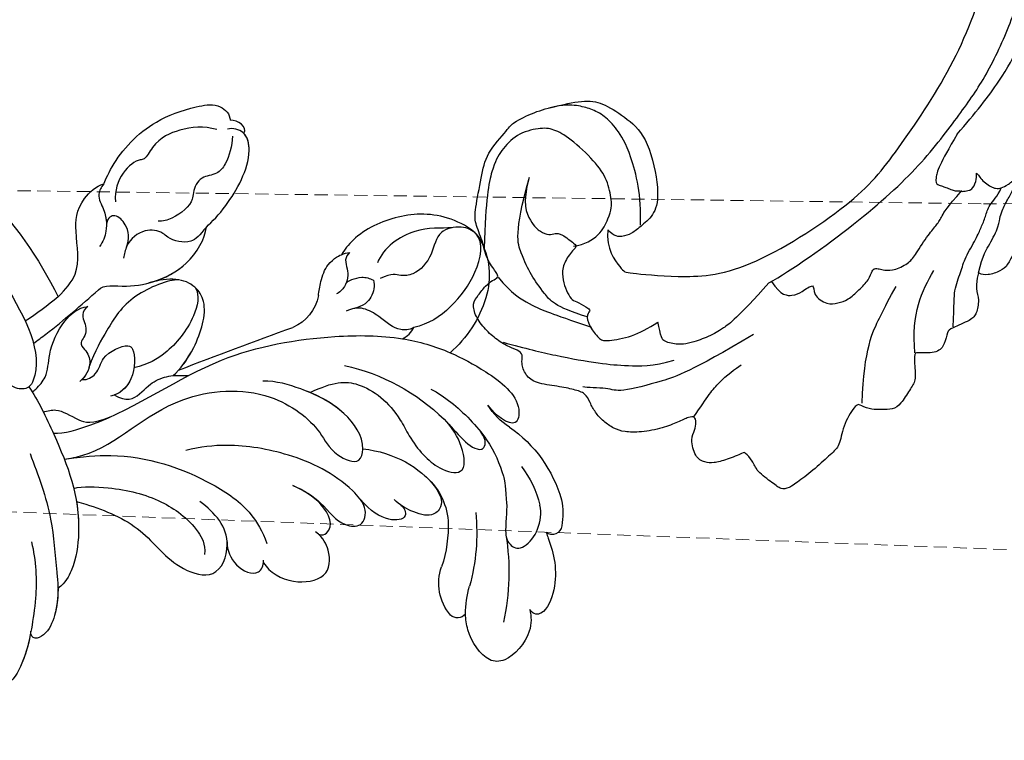
# Model space of a CAD drawing. Units: millimetres. Extents: x 5083 to 7603, y 1713 to 3495.
# Drawn here: x 6570 to 6665, y 3086 to 3156 of the extents above; entities that cross this region are included whole.
import ezdxf

# ---------------------------------------------------------------- set-up
doc = ezdxf.new("R2010")
doc.units = ezdxf.units.MM
doc.linetypes.add('HIDDEN', pattern=[9.525, 6.35, -3.175])
for name, color, linetype in [('H-06.木作(細線)', 8, 'Continuous'), ('H-08.木作(細線)', 8, 'Continuous'), ('IE-DIM', 3, 'Continuous'), ('文字', 2, 'Continuous')]:
    doc.layers.add(name, color=color, linetype=linetype)
doc.styles.add('CHINA', font='SIMPLEX.shx')
doc.styles.add('新細明體', font='txt')
doc.dimstyles.new('6', dxfattribs={"dimtxt": 15, "dimasz": 4.5, "dimexe": 3, "dimexo": 3, "dimgap": 0.3, "dimtad": 2, "dimdec": 0, "dimtxsty": '新細明體', "dimblk": 'ARCHTICK', "dimcen": 5, "dimclrd": 8, "dimclre": 8, "dimclrt": 4, "dimadec": 0, "dimazin": 0, "dimtfac": 1, "dimtdec": 0, "dimtix": 1, "dimtmove": 2, "dimatfit": 3, "dimldrblk": 'OPEN90', "dimfxl": 1.25, "dimlwd": 9, "dimlwe": 9, "dimarcsym": 0})
doc.dimstyles.new('DN-1', dxfattribs={"dimtxt": 2.6, "dimasz": 1, "dimexe": 1, "dimexo": 2, "dimgap": 0.5, "dimtad": 1, "dimdec": 0, "dimzin": 9, "dimdsep": 46, "dimtxsty": 'CHINA', "dimblk": 'ARCHTICK', "dimcen": 2, "dimdle": 1, "dimclrd": 5, "dimclre": 8, "dimclrt": 4, "dimadec": 1, "dimazin": 2, "dimtfac": 0.416667, "dimtdec": 0, "dimtix": 1, "dimtmove": 2, "dimatfit": 0, "dimldrblk": 'CCC', "dimfxl": 4, "dimfxlon": 1, "dimtzin": 0, "dimlwd": 25, "dimlwe": 25, "dimarcsym": 0})

# ---------------------------------------------------------------- blocks, each defined once
blk = doc.blocks.new('SE-21118L-d')
at = {"layer": 'H-08.木作(細線)'}
for centre, radius, start, end in [((26.654, 48.59), 0.94, 67.10401, 187.71266), ((25.149, 43.7), 6.052, 48.06986, 72.0041), ((9.911, 27.989), 22.009, 51.45723, 73.38833), ((20.276, 39.252), 12.635, 5.29345, 45.10526), ((21.282, 39.601), 9.562, 22.64853, 47.44659), ((15.245, 44.562), 0.968, 99.19058, 194.96194), ((19.817, 54.106), 9.804, 241.17794, 257.06451), ((12.981, 25.704), 19.411, 55.03409, 76.1678), ((18.739, 45.953), 4.723, 200.33446, 260.28968), ((15.72, 29.426), 12.078, 58.02835, 79.39816), ((39.236, 40.734), 6.387, 182.83531, 209.48703), ((18.615, 34.441), 6.295, 9.76609, 56.2088), ((11.13, 29.445), 19.985, 343.24147, 14.91123), ((40.194, 21.041), 11.584, 78.03703, 109.594), ((41.08, 25.286), 7.247, 31.70482, 77.92796), ((17.154, 33.918), 19.257, 339.90875, 354.14592), ((41.908, 23.037), 6.985, 104.27855, 137.84143), ((45.206, 27.853), 2.388, 14.99353, 31.33), ((33.572, 14.298), 4.132, 71.22178, 127.63347), ((37.114, 21.12), 3.706, 308.57961, 320.99117), ((-254.465, 346.008), 435.189, 309.45389, 311.00081), ((30.889, -26.896), 24.749, 109.62113, 118.74081), ((-8.63, -25.216), 37.972, 15.84207, 34.72776)]:
    blk.add_arc(centre, radius, start, end, dxfattribs=at)
for points, knots in [([(25.723, 48.464), (25.605, 48.611), (24.477, 49.972), (22.466, 51.795), (18.851, 52.263), (18.225, 51.312), (18.498, 50.697)], [4.570527, 4.570527, 4.570527, 4.570527, 5.12122, 9.715731, 11.983795, 13.092643, 13.092643, 13.092643, 13.092643]), ([(18.498, 50.697), (18.017, 51.163), (16.329, 52.14), (13.124, 51.4), (11.984, 49.425), (13.297, 46.816), (14.672, 45.774), (15.094, 45.523)], [0, 0, 0, 0, 1.921727, 5.182216, 6.931578, 10.173013, 11.531247, 11.531247, 11.531247, 11.531247]), ([(26.651, 43.541), (25.968, 44.077), (24.66, 44.516), (23.127, 45.508), (22.806, 46.688), (24.275, 47.948), (26.562, 47.686), (27.748, 46.646)], [12.20954, 12.20954, 12.20954, 12.20954, 15.577531, 16.51129, 17.746455, 18.495138, 22.160438, 22.160438, 22.160438, 22.160438]), ([(32.361, 32.053), (32.381, 33.53), (32.002, 35.876), (30.604, 39.682), (29.063, 41.679), (27.941, 42.704), (26.651, 43.541)], [0, 0, 0, 0, 4.643133, 6.859275, 10.505181, 11.580294, 11.580294, 11.580294, 11.580294]), ([(36.31, 31.954), (36.435, 33.157), (36.492, 36.009), (35.905, 40.124), (33.553, 40.992), (32.839, 39.475), (33.676, 37.59), (33.676, 37.59)], [40.382193, 40.382193, 40.382193, 40.382193, 43.79339, 47.942387, 49.41823, 50.068195, 53.475074, 53.475074, 53.475074, 53.475074]), ([(30.442, 34.588), (29.981, 36.143), (28.971, 38.43), (29.871, 39.312), (30.681, 39.221), (31.106, 38.256)], [0, 0, 0, 0, 6.065211, 6.445129, 7.490828, 7.490828, 7.490828, 7.490828]), ([(30.442, 34.588), (29.981, 36.143), (28.971, 38.43), (29.871, 39.312), (30.681, 39.221), (31.106, 38.256)], [0, 0, 0, 0, 6.065211, 6.445129, 7.490828, 7.490828, 7.490828, 7.490828]), ([(24.136, 29.132), (25.367, 32.016), (25.183, 36.039), (23.312, 38.692), (21.553, 38.126), (21.14, 36.276), (21.168, 34.86), (21.347, 34.157)], [0, 0, 0, 0, 6.791743, 9.554754, 11.093057, 13.191412, 14.849469, 14.849469, 14.849469, 14.849469]), ([(26.382, 22.069), (28.406, 23.487), (29.844, 25.718), (29.236, 29.656), (26.825, 33.238), (25.817, 36.115), (26.711, 39.158), (29.041, 37.55), (30.169, 35.63), (30.442, 34.588)], [0, 0, 0, 0, 3.969008, 8.80292, 10.141605, 13.723883, 16.073243, 19.102765, 21.930286, 21.930286, 21.930286, 21.930286]), ([(21.204, 34.979), (21.128, 35.419), (20.384, 36.307), (19.139, 34.6), (19.274, 32.75), (19.779, 31.323)], [0, 0, 0, 0, 1.20152, 2.953415, 5.138051, 5.138051, 5.138051, 5.138051]), ([(21.204, 34.979), (21.128, 35.419), (20.384, 36.307), (19.139, 34.6), (19.274, 32.75), (19.779, 31.323)], [0, 0, 0, 0, 1.20152, 2.953415, 5.138051, 5.138051, 5.138051, 5.138051]), ([(21.204, 34.979), (21.128, 35.419), (20.384, 36.307), (19.139, 34.6), (19.274, 32.75), (19.779, 31.323)], [0, 0, 0, 0, 1.20152, 2.953415, 5.138051, 5.138051, 5.138051, 5.138051]), ([(17.762, 25.005), (17.931, 26.183), (17.726, 28.538), (16.55, 30.631), (17.563, 32.927), (19.499, 32.294), (20.81, 28.452), (20.469, 23.457), (18.562, 18.055), (16.687, 15.441), (15.683, 14.351)], [0, 0, 0, 0, 2.769228, 6.179548, 7.786463, 9.721672, 11.589994, 18.560099, 24.571693, 28.411415, 28.411415, 28.411415, 28.411415]), ([(17.762, 25.005), (17.931, 26.183), (17.726, 28.538), (16.55, 30.631), (17.563, 32.927), (19.136, 32.413), (19.651, 31.597), (19.779, 31.323)], [0, 0, 0, 0, 2.769228, 6.179548, 7.786463, 9.721672, 10.574895, 10.574895, 10.574895, 10.574895]), ([(9.894, 26.168), (9.406, 27.118), (9.272, 29.49), (11.701, 32.476), (13.906, 31.355), (14.799, 30.054), (14.956, 29.086)], [0, 0, 0, 0, 3.142998, 5.884648, 8.767244, 10.642836, 10.642836, 10.642836, 10.642836]), ([(9.894, 26.168), (9.406, 27.118), (9.272, 29.49), (11.701, 32.476), (13.906, 31.355), (14.799, 30.054), (14.956, 29.086)], [0, 0, 0, 0, 3.142998, 5.884648, 8.767244, 10.642836, 10.642836, 10.642836, 10.642836]), ([(9.894, 26.168), (9.406, 27.118), (9.272, 29.49), (11.701, 32.476), (13.906, 31.355), (14.799, 30.054), (14.956, 29.086)], [0, 0, 0, 0, 3.142998, 5.884648, 8.767244, 10.642836, 10.642836, 10.642836, 10.642836]), ([(14.885, 29.433), (14.943, 29.834), (16.166, 30.608), (17.785, 28.554), (17.876, 26.106), (17.762, 25.005)], [0, 0, 0, 0, 0.683058, 3.92192, 6.705268, 6.705268, 6.705268, 6.705268]), ([(40.185, 29.806), (41.496, 30.217), (44.496, 30.563), (47.721, 29.404), (47.574, 26.902), (45.921, 25.056), (43.697, 25.977), (41.304, 25.508), (40.316, 24.092), (40.317, 23.323), (39.234, 22.594)], [5.070447, 5.070447, 5.070447, 5.070447, 8.69726, 12.809494, 14.559459, 16.526421, 18.881494, 21.397183, 22.742484, 24.37353, 24.37353, 24.37353, 24.37353]), ([(9.242, 4.573), (9.614, 5.069), (12.392, 8.318), (19.189, 9.546), (24.91, 18.048), (24.041, 24.364), (22.271, 26.596), (22.513, 29.671), (25.092, 28.969), (26.692, 25.424), (26.414, 21.44), (25.769, 18.694), (25.114, 17.558)], [15.109811, 15.109811, 15.109811, 15.109811, 17.05774, 28.853207, 36.715169, 42.491103, 45.494655, 47.526956, 48.611763, 52.106461, 56.663463, 60.267605, 60.267605, 60.267605, 60.267605]), ([(9.242, 4.573), (9.614, 5.069), (12.392, 8.318), (19.189, 9.546), (24.91, 18.048), (24.041, 24.364), (22.271, 26.596), (22.513, 29.671), (25.092, 28.969), (26.595, 25.64), (26.519, 23.054), (26.335, 21.694)], [15.109811, 15.109811, 15.109811, 15.109811, 17.05774, 28.853207, 36.715169, 42.491103, 45.494655, 47.526956, 48.611763, 52.106461, 56.106904, 56.106904, 56.106904, 56.106904]), ([(47.512, 28.471), (47.735, 27.697), (47.646, 24.582), (45.448, 20.915), (42.168, 18.603), (39.957, 18.222), (39.425, 18.222)], [0, 0, 0, 0, 2.225705, 6.809518, 11.59284, 13.523607, 13.523607, 13.523607, 13.523607]), ([(36.73, 27.725), (36.251, 27.425), (35.585, 26.302), (35.986, 24.856), (36.116, 22.506), (35.408, 21.603), (34.911, 21.288)], [0, 0, 0, 0, 1.262329, 4.034049, 5.499516, 7.04958, 7.04958, 7.04958, 7.04958]), ([(10.895, 2.439), (11.348, 3.343), (15.94, 7.844), (24.84, 11.78), (31.699, 20.217), (34.498, 25.268), (35.238, 27.303)], [0.259544, 0.259544, 0.259544, 0.259544, 4.035408, 17.759692, 28.918464, 35.611576, 35.611576, 35.611576, 35.611576]), ([(9.966, 22.124), (9.233, 22.5), (8.187, 23.859), (8.323, 26.278), (9.65, 26.351), (10.13, 26.04)], [0, 0, 0, 0, 2.058151, 4.119186, 5.132326, 5.132326, 5.132326, 5.132326]), ([(9.966, 22.124), (9.233, 22.5), (8.187, 23.859), (8.323, 26.278), (9.65, 26.351), (10.13, 26.04)], [0, 0, 0, 0, 2.058151, 4.119186, 5.132326, 5.132326, 5.132326, 5.132326]), ([(9.966, 22.124), (9.233, 22.5), (8.187, 23.859), (8.323, 26.278), (9.65, 26.351), (10.13, 26.04)], [0, 0, 0, 0, 2.058151, 4.119186, 5.132326, 5.132326, 5.132326, 5.132326]), ([(46.887, 26.234), (46.294, 25.361), (45.303, 22.992), (41.987, 21.407), (40.421, 21.631)], [0, 0, 0, 0, 3.780051, 7.924405, 7.924405, 7.924405, 7.924405]), ([(9.242, 4.573), (10.307, 5.996), (13.133, 10.004), (14.379, 16.571), (13.862, 22.338), (12.501, 24.581), (11.698, 25.545)], [0, 0, 0, 0, 3.839205, 13.763309, 18.59329, 21.527208, 21.527208, 21.527208, 21.527208]), ([(9.242, 4.573), (10.307, 5.996), (13.133, 10.004), (14.379, 16.571), (13.862, 22.338), (12.501, 24.581), (11.698, 25.545)], [0, 0, 0, 0, 3.839205, 13.763309, 18.59329, 21.527208, 21.527208, 21.527208, 21.527208]), ([(6.257, 7.583), (6.334, 7.888), (6.845, 10.07), (7.35, 14.473), (5.196, 18.496), (6.209, 23.153), (10.851, 22.523), (11.836, 19.745), (12.068, 17.924)], [50.077701, 50.077701, 50.077701, 50.077701, 51.003323, 56.62207, 62.09932, 64.850381, 67.950644, 72.866107, 72.866107, 72.866107, 72.866107]), ([(6.257, 7.583), (6.334, 7.888), (6.845, 10.07), (7.35, 14.473), (5.196, 18.496), (6.209, 23.153), (8.859, 22.793), (9.88, 22.18), (9.966, 22.124)], [50.077701, 50.077701, 50.077701, 50.077701, 51.003323, 56.62207, 62.09932, 64.850381, 67.950644, 68.246074, 68.246074, 68.246074, 68.246074]), ([(6.257, 7.583), (6.334, 7.888), (6.845, 10.07), (7.35, 14.473), (5.196, 18.496), (6.209, 23.153), (8.859, 22.793), (9.88, 22.18), (9.966, 22.124)], [50.077701, 50.077701, 50.077701, 50.077701, 51.003323, 56.62207, 62.09932, 64.850381, 67.950644, 68.246074, 68.246074, 68.246074, 68.246074]), ([(38.791, 22.102), (38.403, 22.518), (37.376, 22.83), (36.185, 22.56), (35.399, 21.69)], [0, 0, 0, 0, 1.570728, 2.902815, 2.902815, 2.902815, 2.902815]), ([(38.791, 22.102), (38.403, 22.518), (37.376, 22.83), (36.185, 22.56), (35.399, 21.69)], [0, 0, 0, 0, 1.570728, 2.902815, 2.902815, 2.902815, 2.902815]), ([(37.212, 19.963), (37.502, 19.914), (38.619, 20.867), (38.763, 21.686), (38.791, 22.102)], [0, 0, 0, 0, 1.657692, 2.824288, 2.824288, 2.824288, 2.824288]), ([(37.212, 19.963), (37.502, 19.914), (38.619, 20.867), (38.763, 21.686), (38.791, 22.102)], [0, 0, 0, 0, 1.657692, 2.824288, 2.824288, 2.824288, 2.824288]), ([(7.231, 6.739), (7.865, 7.369), (9.382, 10.448), (10.471, 14.183), (10.075, 18.283), (8.782, 20.402), (7.843, 20.82)], [0, 0, 0, 0, 3.31406, 8.842389, 13.179288, 14.836355, 14.836355, 14.836355, 14.836355]), ([(7.231, 6.739), (7.865, 7.369), (9.382, 10.448), (10.471, 14.183), (10.075, 18.283), (8.782, 20.402), (7.843, 20.82)], [0, 0, 0, 0, 3.31406, 8.842389, 13.179288, 14.836355, 14.836355, 14.836355, 14.836355]), ([(39.994, 18.787), (39.732, 18.709), (39.092, 18.726), (38.353, 19.642), (37.171, 20.149), (36.141, 19.831), (35.892, 19.645)], [0, 0, 0, 0, 0.774614, 1.622895, 3.328151, 4.349043, 4.349043, 4.349043, 4.349043]), ([(34.902, 18.211), (35.301, 18.057), (36.178, 17.722), (38.247, 17.334), (39.426, 18.2), (39.425, 18.222)], [10.281454, 10.281454, 10.281454, 10.281454, 11.895753, 13.668582, 16.070957, 16.070957, 16.070957, 16.070957]), ([(0.749, 5.715), (-0.543, 6.935), (-3.36, 8.654), (-6.544, 9.789), (-9.209, 10.693), (-12.773, 10.727), (-13.125, 9.224), (-12.186, 9.028)], [0, 0, 0, 0, 5.227947, 8.552442, 12.043426, 14.455856, 16.416515, 16.416515, 16.416515, 16.416515]), ([(-6.758, 9.855), (-7.657, 10.165), (-9.327, 10.694), (-12.773, 10.727), (-13.125, 9.224), (-12.186, 9.028)], [8.814276, 8.814276, 8.814276, 8.814276, 12.043426, 14.455856, 16.416515, 16.416515, 16.416515, 16.416515]), ([(-6.758, 9.855), (-7.657, 10.165), (-9.327, 10.694), (-12.773, 10.727), (-13.125, 9.224), (-12.186, 9.028)], [8.814276, 8.814276, 8.814276, 8.814276, 12.043426, 14.455856, 16.416515, 16.416515, 16.416515, 16.416515]), ([(8.097, 1.444), (6.663, 3.14), (4.124, 6.143), (0.43, 8.511), (-2.067, 10.3), (-4.028, 11.16), (-6.126, 11.381), (-7.337, 10.587), (-7.157, 9.99), (-6.746, 9.851)], [0, 0, 0, 0, 6.569477, 11.639406, 12.957567, 15.741129, 17.794567, 18.701601, 19.609497, 19.609497, 19.609497, 19.609497]), ([(-1.907, 10.122), (-2.648, 10.553), (-4.12, 11.17), (-6.126, 11.381), (-7.337, 10.587), (-7.157, 9.99), (-6.746, 9.851)], [13.210145, 13.210145, 13.210145, 13.210145, 15.741129, 17.794567, 18.701601, 19.609497, 19.609497, 19.609497, 19.609497]), ([(-1.907, 10.122), (-2.648, 10.553), (-4.12, 11.17), (-6.126, 11.381), (-7.337, 10.587), (-7.157, 9.99), (-6.746, 9.851)], [13.210145, 13.210145, 13.210145, 13.210145, 15.741129, 17.794567, 18.701601, 19.609497, 19.609497, 19.609497, 19.609497]), ([(13.655, -1.794), (12.981, -0.414), (9.926, 3.84), (6.316, 8.332), (1.016, 10.44), (-1.026, 10.489), (-1.907, 10.122)], [0, 0, 0, 0, 5.555398, 15.730868, 18.985719, 20.430799, 20.430799, 20.430799, 20.430799]), ([(13.655, -1.794), (12.981, -0.414), (9.926, 3.84), (6.316, 8.332), (1.016, 10.44), (-1.026, 10.489), (-1.907, 10.122)], [0, 0, 0, 0, 5.555398, 15.730868, 18.985719, 20.430799, 20.430799, 20.430799, 20.430799]), ([(6.257, 7.583), (5.499, 8.189), (3.756, 9.35), (1.016, 10.44), (-1.026, 10.489), (-1.907, 10.122)], [12.739534, 12.739534, 12.739534, 12.739534, 15.730868, 18.985719, 20.430799, 20.430799, 20.430799, 20.430799]), ([(16.992, 5.736), (16.959, 6.423), (17.373, 7.768), (19.288, 7.993), (20.887, 9.04), (21.532, 9.972), (21.963, 10.805), (22.009, 10.894), (22.056, 10.987), (22.105, 11.083)], [0, 0, 0, 0, 1.158883, 3.457779, 5.240438, 6.939379, 6.939379, 6.939379, 7.119935, 7.119935, 7.119935, 7.119935]), ([(16.992, 5.736), (16.959, 6.423), (17.373, 7.768), (19.288, 7.993), (20.887, 9.04), (21.532, 9.972), (21.963, 10.805), (22.009, 10.894), (22.056, 10.987), (22.105, 11.083)], [0, 0, 0, 0, 1.158883, 3.457779, 5.240438, 6.939379, 6.939379, 6.939379, 7.119935, 7.119935, 7.119935, 7.119935]), ([(21.362, 9.776), (22.258, 10.098), (24.846, 10.417), (28.827, 9.58), (30.327, 6.776), (29.479, 4.814), (28.004, 3.395)], [0, 0, 0, 0, 3.703745, 8.284683, 10.289943, 15.17638, 15.17638, 15.17638, 15.17638]), ([(22.854, 10.118), (23.423, 10.19), (25.549, 10.269), (28.827, 9.58), (30.327, 6.776), (29.479, 4.814), (28.004, 3.395)], [1.817594, 1.817594, 1.817594, 1.817594, 3.703745, 8.284683, 10.289943, 15.17638, 15.17638, 15.17638, 15.17638]), ([(29.802, 7.496), (29.345, 8.277), (26.769, 9.035), (23.101, 8.352), (21.203, 7.199), (20.174, 6.127)], [0, 0, 0, 0, 2.627874, 6.773511, 9.6522, 9.6522, 9.6522, 9.6522]), ([(12.213, 0.609), (12.526, 0.894), (13.292, 1.721), (13.087, 3.489), (13.409, 5.221), (15.019, 6.489)], [52.743345, 52.743345, 52.743345, 52.743345, 53.996837, 56.168776, 57.54944, 57.54944, 57.54944, 57.54944]), ([(12.213, 0.609), (12.526, 0.894), (13.292, 1.721), (13.087, 3.489), (13.409, 5.221), (15.019, 6.489)], [52.743345, 52.743345, 52.743345, 52.743345, 53.996837, 56.168776, 57.54944, 57.54944, 57.54944, 57.54944]), ([(16.773, 2.326), (16.959, 2.808), (18.135, 3.464), (19.717, 2.713), (21.92, 4.391), (21.717, 5.397), (19.308, 6.799), (17.311, 6.211), (16.712, 5.495)], [0, 0, 0, 0, 1.190614, 2.930892, 5.596457, 6.683061, 9.590848, 12.001035, 12.001035, 12.001035, 12.001035]), ([(16.773, 2.326), (16.959, 2.808), (18.135, 3.464), (19.717, 2.713), (21.92, 4.391), (21.717, 5.397), (19.439, 6.723), (17.573, 6.281), (16.99, 5.778)], [0, 0, 0, 0, 1.190614, 2.930892, 5.596457, 6.683061, 9.590848, 11.652522, 11.652522, 11.652522, 11.652522]), ([(29.672, 5.768), (29.233, 4.873), (25.841, 2.17), (22.451, 2.128), (19.812, 2.034), (18.104, 2.333)], [0, 0, 0, 0, 3.814628, 8.175852, 11.537169, 11.537169, 11.537169, 11.537169]), ([(25.045, -0.522), (25.766, -0.368), (26.769, 2.595), (30.735, 6.082), (34.36, 6.018), (35.399, 5.586)], [0, 0, 0, 0, 3.017585, 8.485349, 12.503968, 12.503968, 12.503968, 12.503968]), ([(25.045, -0.522), (25.766, -0.368), (26.769, 2.595), (30.735, 6.082), (34.36, 6.018), (35.399, 5.586)], [0, 0, 0, 0, 3.017585, 8.485349, 12.503968, 12.503968, 12.503968, 12.503968]), ([(28.282, 3.673), (29.182, 4.535), (31.591, 6.067), (34.36, 6.018), (35.399, 5.586)], [5.257869, 5.257869, 5.257869, 5.257869, 8.485349, 12.503968, 12.503968, 12.503968, 12.503968]), ([(35.399, 5.586), (36.134, 5.837), (38.391, 6.425), (43.066, 6.443), (45.303, 4.481), (44.997, 3.168), (44.607, 2.761)], [0, 0, 0, 0, 3.339583, 8.592552, 10.515045, 12.026655, 12.026655, 12.026655, 12.026655]), ([(35.399, 5.586), (36.134, 5.837), (38.391, 6.425), (43.001, 6.442), (44.838, 4.888), (45.002, 4.354)], [0, 0, 0, 0, 3.339583, 8.592552, 10.368976, 10.368976, 10.368976, 10.368976]), ([(35.399, 5.586), (36.134, 5.837), (38.391, 6.425), (43.001, 6.442), (44.838, 4.888), (45.002, 4.354)], [0, 0, 0, 0, 3.339583, 8.592552, 10.368976, 10.368976, 10.368976, 10.368976]), ([(35.399, 5.586), (34.38, 5.419), (33.179, 5.166), (32.589, 3.229), (32.95, 1.902), (32.305, 0.313), (30.417, -0.411), (29.272, -0.028), (28.89, 0.1)], [0, 0, 0, 0, 1.633781, 3.772449, 4.429227, 6.247489, 8.614317, 9.79773, 9.79773, 9.79773, 9.79773]), ([(35.399, 5.586), (34.38, 5.419), (33.179, 5.166), (32.589, 3.229), (32.95, 1.902), (32.305, 0.313), (30.798, -0.265), (29.98, -0.181), (29.947, -0.177)], [0, 0, 0, 0, 1.633781, 3.772449, 4.429227, 6.247489, 8.614317, 8.714435, 8.714435, 8.714435, 8.714435]), ([(44.244, 3.526), (43.402, 3.925), (42.014, 4.331), (40.258, 4.063), (39.342, 2.57), (37.835, 2.771), (36.712, 3.338), (34.863, 2.717), (33.816, 1.658), (33.627, 1.275)], [0, 0, 0, 0, 2.593774, 3.851768, 5.253573, 6.990975, 7.828197, 10.428482, 11.643039, 11.643039, 11.643039, 11.643039]), ([(23.151, -0.624), (22.86, -0.78), (22.114, -0.78), (21.523, 0.099), (20.796, 0.591), (19.653, 0.383), (19.345, 1.386), (18.665, 2.396), (17.152, 2.517), (16.5, 2.227)], [0, 0, 0, 0, 0.752222, 1.523654, 3.097523, 3.676286, 4.530761, 6.124396, 8.005119, 8.005119, 8.005119, 8.005119]), ([(23.151, -0.624), (22.86, -0.78), (22.114, -0.78), (21.523, 0.099), (20.796, 0.591), (19.653, 0.383), (19.345, 1.386), (18.705, 2.336), (17.369, 2.495), (16.773, 2.326)], [0, 0, 0, 0, 0.752222, 1.523654, 3.097523, 3.676286, 4.530761, 6.124396, 7.749851, 7.749851, 7.749851, 7.749851]), ([(34.187, -5.047), (34.377, -5.071), (36.955, -5.363), (41.335, -4.302), (44.509, -1.565), (46.369, 0.685), (46.074, 2.16), (45.535, 2.524), (45.468, 2.56)], [0, 0, 0, 0, 2.964251, 9.546925, 13.600171, 15.560656, 17.241704, 17.45222, 17.45222, 17.45222, 17.45222]), ([(44.072, 1.883), (43.741, 0.586), (42.618, -1.066), (40.47, -2.75), (38.172, -2.709), (37.583, -3.831), (35, -4.468), (33.25, -3.222)], [0, 0, 0, 0, 3.821942, 6.835932, 8.049069, 8.660686, 13.547399, 13.547399, 13.547399, 13.547399]), ([(13.383, -1.268), (13.516, -1.214), (14.127, -0.987), (15.513, -0.708), (17.473, -1.828), (20.578, -2.149), (22.592, -1.394), (23.151, -0.624)], [19.175118, 19.175118, 19.175118, 19.175118, 19.608563, 21.149766, 23.492229, 26.680541, 29.034944, 29.034944, 29.034944, 29.034944]), ([(13.383, -1.268), (13.516, -1.214), (14.127, -0.987), (15.513, -0.708), (17.473, -1.828), (20.578, -2.149), (22.592, -1.394), (23.151, -0.624)], [19.175118, 19.175118, 19.175118, 19.175118, 19.608563, 21.149766, 23.492229, 26.680541, 29.034944, 29.034944, 29.034944, 29.034944]), ([(17.503, -3.453), (17.956, -3.243), (20.418, -2.149), (22.968, -1.252), (25.045, -0.522)], [21.615948, 21.615948, 21.615948, 21.615948, 23.108062, 29.654594, 29.654594, 29.654594, 29.654594]), ([(29.947, -0.177), (30.81, -0.289), (31.849, -1.063), (32.283, -2.631), (31.618, -3.163), (30.955, -2.944)], [0, 0, 0, 0, 2.196124, 3.746341, 5.009613, 5.009613, 5.009613, 5.009613]), ([(29.947, -0.177), (30.81, -0.289), (31.849, -1.063), (32.283, -2.631), (31.618, -3.163), (30.955, -2.944)], [0, 0, 0, 0, 2.196124, 3.746341, 5.009613, 5.009613, 5.009613, 5.009613]), ([(23.678, -38.646), (24.628, -36.509), (25.647, -30.175), (25.805, -25.974), (25.177, -17.066), (21.956, -9.38), (16.964, -1.816), (13.494, -1.673), (12.411, -3.238), (13.645, -4.994), (14.571, -5.895)], [0, 0, 0, 0, 7.653922, 16.330885, 18.987238, 30.517896, 39.903552, 40.810714, 42.039807, 44.538077, 44.538077, 44.538077, 44.538077]), ([(34.187, -5.047), (33.814, -5.114), (32.786, -5.076), (32.055, -3.652), (30.577, -2.592), (29.292, -2.382), (28.751, -2.474)], [0, 0, 0, 0, 1.033917, 2.610311, 4.629523, 6.109584, 6.109584, 6.109584, 6.109584]), ([(22.578, -3.584), (23.539, -3.272), (26.009, -2.834), (28.345, -4.981), (31.2, -6.415), (33.681, -5.591), (34.187, -5.047)], [33.632272, 33.632272, 33.632272, 33.632272, 36.509051, 41.337659, 44.565225, 46.302194, 46.302194, 46.302194, 46.302194]), ([(22.578, -3.584), (23.539, -3.272), (26.009, -2.834), (28.345, -4.981), (31.2, -6.415), (33.681, -5.591), (34.187, -5.047)], [33.632272, 33.632272, 33.632272, 33.632272, 36.509051, 41.337659, 44.565225, 46.302194, 46.302194, 46.302194, 46.302194]), ([(22.578, -3.584), (23.539, -3.272), (26.009, -2.834), (28.345, -4.981), (31.2, -6.415), (33.681, -5.591), (34.187, -5.047)], [33.632272, 33.632272, 33.632272, 33.632272, 36.509051, 41.337659, 44.565225, 46.302194, 46.302194, 46.302194, 46.302194]), ([(34.187, -5.047), (33.814, -5.114), (32.786, -5.076), (32.157, -3.852), (31.371, -3.184), (30.955, -2.944)], [0, 0, 0, 0, 1.033917, 2.610311, 3.979836, 3.979836, 3.979836, 3.979836])]:
    blk.add_open_spline(points, degree=3, knots=knots, dxfattribs=at)
for points in [[(35.238, 27.303), (35.683, 27.59), (36.187, 27.755), (36.73, 27.725)], [(35.238, 27.303), (35.683, 27.59), (36.187, 27.755), (36.73, 27.725)], [(35.238, 27.303), (35.683, 27.59), (36.187, 27.755), (36.73, 27.725)], [(45.002, 4.354), (45.786, 4.286), (45.891, 3.229), (45.468, 2.56)], [(45.002, 4.354), (45.786, 4.286), (45.891, 3.229), (45.468, 2.56)], [(45.002, 4.354), (45.786, 4.286), (45.891, 3.229), (45.468, 2.56)]]:
    blk.add_open_spline(points, degree=3, dxfattribs=at)
blk = doc.blocks.new('SE-21110L')
at = {"layer": 'H-08.木作(細線)'}
for points in [[(511.64, -461.89), (361.67, -488.48), (272.82, -511.31), (196.66, -540.48), (131.93, -574.73), (82.43, -617.85), (44.35, -667.31), (27.85, -725.65), (26.2, -729.82), (19.25, -733.79), (-0.13, -730.81), (-21.99, -715.92), (-22.99, -715.42), (-36.4, -739.75), (-43.36, -746.2), (-55.28, -750.17), (-70.19, -745.21), (-75.65, -735.28), (-79.63, -710.95), (-79.63, -711.45), (-92.54, -717.41), (-106.46, -713.43), (-111.42, -704.5), (-106.95, -664.78), (-107.95, -666.27), (-121.36, -672.72), (-144.22, -672.72), (-158.13, -671.23), (-169.06, -661.31), (-168.63, -661.29), (-201.92, -685.62), (-225.76, -708.46), (-240.67, -725.83), (-253.09, -738.74), (-259.05, -750.16), (-260.45, -756.04), (-259.28, -771.22), (-257.33, -779.98), (-257.73, -785.84), (-265.71, -791.82), (-278.16, -796.8), (-287.63, -796.8), (-304.07, -794.31), (-317.03, -787.34), (-328.99, -773.89), (-339.95, -737.05), (-339.45, -701.7), (-339.95, -701.7), (-348.92, -713.15), (-354.4, -725.6), (-359.23, -738.85), (-371.45, -759.74), (-377.68, -765.97), (-390.15, -768.46), (-401.69, -766.28), (-405.74, -756.94), (-406.68, -749.46), (-407.3, -746.97), (-414.47, -755.38), (-417.9, -766.91), (-427.25, -780.92), (-437.85, -792.14), (-447.83, -796.81), (-459.99, -796.19), (-471.83, -786.84), (-476.2, -767.22), (-477.76, -759.12), (-478.45, -760.07), (-489.05, -769.1), (-511.81, -781.25), (-530.82, -788.11), (-548.59, -790.6), (-563.24, -790.29), (-579.46, -787.17), (-595.04, -781.56), (-602.53, -772.22), (-603.77, -764.43), (-604.08, -751.04), (-599.41, -729.54), (-587.25, -706.49), (-571.66, -686.24), (-555.76, -672.85), (-546.1, -666), (-545.16, -665.37), (-555.14, -661.32), (-558.57, -652.29), (-556.7, -643.57), (-552.03, -637.89), (-542.36, -631.98), (-531.45, -627.61), (-516.49, -620.45), (-515.55, -618.58), (-534.26, -617.33), (-552.96, -609.24), (-560.13, -601.76), (-565.74, -589.92), (-565.75, -576.77), (-561.39, -568.98), (-553.9, -565.87), (-550.16, -563.69), (-549.54, -562.75), (-567.93, -560.57), (-713.32, -534.13), (-837.33, -472.17), (-958.09, -390.64), (-1091.89, -256.94), (-1183.27, -129.76), (-1219.17, -22.15), (-1255.13, 94.85), (-1293.93, 158.1), (-1318.43, 170.34), (-1344.97, 170.34), (-1365.39, 158.1), (-1381.73, 147.9), (-1393.98, 147.9), (-1406.69, 175.6), (-1406.69, 210.74), (-1389.11, 220.33), (-1374.72, 246.68), (-1361.93, 259.46), (-1338.76, 259.46), (-1322.77, 254.67), (-1319.57, 249.08), (-1311.58, 261.86), (-1303.59, 265.85), (-1283.61, 260.26), (-1271.87, 261.02), (-1254.37, 272.51), (-1217.37, 262.52), (-1190.81, 245.66), (-1185.8, 234.65), (-1186.8, 234.65), (-1183.3, 245.16), (-1188.31, 255.68), (-1199.33, 276.21), (-1211.36, 296.24), (-1211.36, 308.37), (-1204.85, 313.88), (-1198.33, 314.38), (-1193.32, 312.38), (-1192.32, 313.88), (-1195.33, 327.9), (-1195.83, 346.43), (-1188.81, 349.94), (-1180.29, 353.44), (-1171.27, 352.44), (-1157.74, 347.93), (-1157.74, 347.93), (-1149.72, 362.45), (-1155.93, 383.33), (-1163.14, 397.75), (-1171.16, 420.17), (-1174.37, 436.99), (-1160.74, 446.6), (-1154.33, 449.01), (-1148.72, 449.01), (-1149.52, 449.01), (-1153.53, 465.03), (-1146.31, 484.25), (-1136.69, 489.06), (-1129.48, 492.26), (-1117.45, 489.86), (-1114.25, 489.86), (-1109.44, 499.47), (-1088.58, 537.26), (-1072.55, 550.88), (-1058.12, 555.68), (-1042.89, 554.08), (-1029.26, 547.67), (-1029.26, 540.47), (-1014.03, 562.09), (-998.8, 584.52), (-989.19, 621.36), (-982.77, 649.39), (-963.54, 673.42), (-953.92, 679.03), (-941.89, 675.03), (-937.88, 670.22), (-933.08, 669.42), (-929.07, 674.22), (-923.46, 681.43), (-917.04, 695.05), (-903.42, 702.26), (-898.01, 708.78), (-882.97, 713.29), (-872.44, 707.27), (-869.43, 699.25), (-867.92, 689.73), (-869.43, 676.2), (-867.92, 671.69), (-858.39, 681.72), (-850.37, 684.22), (-836.33, 683.72), (-829.31, 678.21), (-829.31, 677.71), (-820.78, 691.74), (-821.28, 702.26), (-813.26, 714.29), (-807.24, 717.8), (-784.67, 718.3), (-781.16, 719.3), (-774.64, 730.32), (-765.11, 735.84), (-747.56, 728.82), (-744.05, 726.32), (-739.54, 739.85), (-736.03, 752.87), (-727.5, 758.39), (-713.96, 768.91), (-704.93, 770.91), (-694.9, 766.4), (-686.38, 763.9), (-677.35, 755.88), (-675.34, 751.87), (-655.78, 765.9), (-645.71, 784.03), (-636.68, 788.04), (-617.63, 795.55), (-597.07, 802.07), (-584.03, 805.07), (-577, 803.57), (-572.49, 795.55), (-560.96, 778.06), (-562.22, 768.02), (-556.89, 756.74), (-557.2, 757.36), (-538.37, 757.99), (-525.51, 756.11), (-518.29, 752.97), (-510.76, 744.51), (-513.58, 725.7), (-520.8, 720.37), (-524.57, 713.16), (-525.19, 707.83), (-520.17, 706.26), (-508.25, 706.89), (-492.88, 707.51), (-470.91, 703.44), (-456.16, 697.17), (-448.32, 690.58), (-441.42, 680.55), (-437.02, 669.26), (-436.08, 658.92), (-435.46, 648.88), (-426.67, 641.87), (-413.03, 633.05), (-393.76, 622.62), (-387.34, 612.2), (-388.14, 598.56), (-392.15, 594.55), (-391.35, 588.13), (-383.32, 581.72), (-374.49, 570.49), (-367.27, 556.85), (-363.26, 541.61), (-364.86, 528.78), (-372.89, 523.96), (-383.32, 517.55), (-391.35, 515.14), (-397.77, 515.14), (-397.77, 510.33), (-392.96, 494.29), (-396.17, 476.64), (-395.37, 457.39), (-399.38, 446.96), (-417.84, 418.09), (-429.08, 399.64), (-459.58, 384.4), (-462.79, 381.19), (-487.68, 378.78), (-508.55, 381.19), (-539.05, 386), (-552.7, 395.63), (-568.76, 417.28), (-580.8, 442.95), (-571.97, 495.09), (-559.93, 512.74), (-543.87, 518.35), (-531.83, 522.36), (-523, 521.56), (-515.55, 518.9), (-512.29, 510.17)], [(-679.93, 754.14), (-700.23, 705.98), (-729.42, 680.64), (-740.84, 669.23), (-750.99, 661.62)], [(-744.65, 727.53), (-754.8, 690.77), (-772.56, 674.3), (-790.33, 660.36)], [(-788.07, 717.37), (-797, 697.05), (-800.97, 685.15), (-814.37, 670.78), (-822.32, 659.87), (-840.18, 645.99), (-847.63, 638.06), (-855.57, 630.13), (-862.02, 620.71), (-872.94, 616.25), (-879.48, 609.8)], [(-523.8, 708.13), (-544.1, 694.19), (-556.79, 685.32), (-578.37, 678.98), (-584.71, 677.72)], [(-829.57, 677.89), (-839.81, 663.01), (-849.44, 656.81), (-864.96, 642.24), (-868.06, 634.8), (-873.96, 629.22), (-877.68, 625.19), (-883.58, 620.85), (-899.72, 605.65), (-907.48, 599.76)], [(-606.28, 654.9), (-536.49, 666.31), (-508.57, 665.04), (-464.16, 659.97), (-459.08, 652.37), (-438.78, 644.76), (-434.97, 642.23)], [(-640.91, 613.55), (-644.44, 629.87), (-656.1, 634.14), (-663.46, 633.82), (-679.94, 629.43), (-672.71, 639.53), (-682.86, 654.61), (-692.98, 656.05), (-703.09, 657.02), (-716.58, 651.72), (-729.11, 645.95), (-735.37, 638.25), (-737.78, 637.77), (-742.12, 639.69), (-745.49, 642.58), (-755.61, 646.91), (-771.99, 644.51), (-778.73, 640.17), (-798.97, 625.26), (-809.09, 620.44), (-816.32, 614.67), (-823.54, 608.41), (-843.3, 598.31)], [(-379.13, 574.62), (-397.41, 588.12), (-421.26, 604.8), (-460.22, 628.62), (-480.89, 638.15), (-504.74, 648.47), (-526.21, 650.06)], [(-638.19, 613.96), (-597.56, 634.48), (-579.49, 639.5), (-566.76, 640.98), (-558.76, 640.98), (-550.76, 640.98), (-539.21, 639.21), (-533.88, 636.55), (-527.95, 633.29), (-523.22, 628.85), (-522.33, 625.3), (-525, 610.36), (-525, 610.36)], [(-638.19, 613.96), (-662.38, 610.65), (-741.58, 590.75), (-816.61, 561.38), (-869.72, 528.04), (-904.65, 505.26), (-947.13, 464.34), (-975.96, 427.21), (-1010.9, 373.19), (-1037.46, 314.09), (-1068.96, 224.77), (-1081.09, 142.34), (-1083.52, 87.78), (-1078.64, 26.96), (-1056.79, -73.66), (-1027.66, -142.76)], [(-858.87, 546.13), (-832.37, 566.57), (-821.72, 580.11), (-823.66, 584.94), (-827.53, 587.85), (-830.92, 590.75), (-834.8, 594.62), (-838.18, 597.04), (-840.61, 597.04), (-842.54, 599.45), (-849.32, 600.42), (-852.23, 601.39), (-859.49, 595.58), (-862.88, 587.36), (-862.39, 587.36), (-866.27, 600.42), (-874.98, 609.61), (-878.86, 609.61), (-886.61, 609.61), (-897.74, 605.26), (-908.88, 598.97), (-917.59, 587.85), (-922.44, 576.24), (-925.83, 568.99), (-929.7, 565.12), (-935.51, 582.53), (-943.26, 587.85), (-949.55, 587.85), (-956.81, 586.88), (-966.01, 583.49), (-980.54, 572.85), (-989.34, 557.3), (-993.22, 539.89), (-993.22, 526.34), (-994.19, 511.84), (-997.09, 501.68), (-1016.94, 481.37), (-1026.65, 483.2), (-1018.91, 495.77), (-1015.52, 507.86), (-1019.87, 516.08), (-1023.75, 521.4), (-1029.07, 521.89), (-1035.37, 519.95), (-1031.01, 527.69), (-1029.07, 543.16), (-1028.59, 544.13)], [(-460.01, 436), (-444.14, 456.38), (-445.65, 478.27), (-450.94, 488.83), (-457.74, 494.87), (-463.79, 494.87), (-469.08, 497.14), (-478.15, 512.23), (-478.9, 514.5), (-465.3, 520.54), (-456.23, 531.11), (-453.96, 542.43), (-453.96, 553), (-455.47, 561.3), (-460.01, 564.32), (-468.32, 574.89), (-468.32, 576.4), (-462.28, 580.17), (-462.28, 592.25), (-466.81, 606.59), (-472.1, 609.61), (-496.29, 614.89), (-513.67, 612.63), (-525, 610.36)], [(-512.29, 510.17), (-503.48, 526.51), (-512.29, 554.18), (-512.29, 554.18), (-556.34, 576.81), (-617.27, 597.83), (-746.35, 571.78), (-795.42, 542.86), (-879.73, 485.02), (-942.65, 415.87), (-1004.31, 315.28), (-1025.7, 238.58), (-1039.54, 156.85), (-1035.77, 47.46), (-1030.48, 7.79), (-1011.75, -49.84), (-1011.25, -48.86)], [(-397.22, 514.5), (-403.39, 533.61), (-417.58, 551.48), (-429.62, 563.19), (-445.97, 577.06), (-463.56, 591.85)], [(-463.31, 581.02), (-437.78, 561.05), (-432.86, 544.33), (-427.45, 524.18), (-425.97, 502.56), (-426.96, 479.95), (-458.94, 437.68)], [(-858.88, 546.13), (-881.67, 534.19), (-919.99, 511.07), (-943.94, 489.54), (-971.88, 467.21), (-1007.81, 427.34), (-1037.35, 386.67), (-1055.71, 346.01), (-1057.54, 342.58)], [(-543.06, 517.26), (-554.51, 491.72), (-560.21, 446.45), (-555.52, 422.27), (-549.05, 406.78), (-539.15, 395.47), (-528.43, 388.24), (-516.73, 382.39), (-501.62, 380.44)], [(-475.64, 513.05), (-497.63, 517.93), (-520.85, 497.18), (-526.02, 485.99), (-529.4, 465.46), (-525.06, 444.91), (-509.85, 414.2), (-498.85, 400.78), (-486.64, 394.68), (-463.42, 392.24), (-443.87, 402), (-430.43, 412.98), (-413.33, 439.83), (-395, 483.76)]]:
    blk.add_open_spline(points, degree=3, dxfattribs=at)
blk = doc.blocks.new('_ArchTick')
at = {"color": 0, "linetype": 'ByBlock', "const_width": 0.15}
blk.add_lwpolyline([(-0.5, -0.5), (0.5, 0.5)], dxfattribs=at)
blk = doc.blocks.new('CCC')
at = {"layer": 'IE-DIM', "color": 4, "linetype": 'Continuous', "const_width": 0.432}
blk.add_lwpolyline([(-1.763, 1.611), (-0.837, 0.007), (-1.763, -1.597)], dxfattribs=at)
blk = doc.blocks.new('*D73')
at = {"layer": 'DEFPOINTS', "color": 0, "transparency": 16777216}
for p in [(5528.547, 3268.919), (6698.488, 3268.919), (6698.488, 2031.754)]:
    blk.add_point(p, dxfattribs=at)
at = {"layer": 'H-06.木作(細線)', "color": 8, "linetype": 'HIDDEN', "lineweight": 9, "transparency": 16777216}
for p, q in [((5528.547, 3265.919), (5528.547, 2028.754)), ((6698.488, 3265.919), (6698.488, 2028.754))]:
    blk.add_line(p, q, dxfattribs=at)
at = {"layer": 'H-06.木作(細線)', "color": 8, "lineweight": 9, "transparency": 16777216}
blk.add_line((5528.547, 2031.754), (6698.488, 2031.754), dxfattribs=at)
at = {"layer": 'H-06.木作(細線)', "color": 8, "lineweight": 9, "transparency": 16777216, "xscale": 4.5, "yscale": 4.5, "zscale": 4.5, "rotation": 180}
blk.add_blockref('_ArchTick', (5528.547, 2031.754), dxfattribs=at)
at = {"layer": 'H-06.木作(細線)', "color": 8, "lineweight": 9, "transparency": 16777216, "xscale": 4.5, "yscale": 4.5, "zscale": 4.5}
blk.add_blockref('_ArchTick', (6698.488, 2031.754), dxfattribs=at)
at = {"layer": 'H-06.木作(細線)', "color": 4, "transparency": 16777216, "insert": (6113.517, 2023.104), "char_height": 15, "attachment_point": 5, "style": '新細明體'}
blk.add_mtext('1170', dxfattribs=at)
blk = doc.blocks.new('_Open90')
at = {"color": 0, "linetype": 'ByBlock', "lineweight": -2}
for p, q in [((-0.5, 0.5), (0, 0)), ((0, 0), (-1, 0)), ((0, 0), (-0.5, -0.5))]:
    blk.add_line(p, q, dxfattribs=at)
blk = doc.blocks.new('*D74')
at = {"layer": 'DEFPOINTS', "color": 0, "transparency": 16777216}
for p in [(5448.132, 3268.919), (6698.488, 3268.919), (6698.488, 2098.968)]:
    blk.add_point(p, dxfattribs=at)
at = {"layer": 'H-06.木作(細線)', "color": 8, "linetype": 'HIDDEN', "lineweight": 9, "transparency": 16777216}
for p, q in [((6695.488, 3268.919), (5445.132, 3268.919)), ((6695.488, 2098.968), (5445.132, 2098.968))]:
    blk.add_line(p, q, dxfattribs=at)
at = {"layer": 'H-06.木作(細線)', "color": 8, "lineweight": 9, "transparency": 16777216}
blk.add_line((5448.132, 2098.968), (5448.132, 3268.919), dxfattribs=at)
at = {"layer": 'H-06.木作(細線)', "color": 8, "lineweight": 9, "transparency": 16777216, "xscale": 4.5, "yscale": 4.5, "zscale": 4.5}
for p, rotation in [((5448.132, 3268.919), 90), ((5448.132, 2098.968), 270)]:
    blk.add_blockref('_ArchTick', p, dxfattribs=dict(at, rotation=rotation))
at = {"layer": 'H-06.木作(細線)', "color": 4, "transparency": 16777216, "insert": (5439.482, 2683.944), "char_height": 15, "attachment_point": 5, "rotation": 90, "style": '新細明體'}
blk.add_mtext('1170', dxfattribs=at)

msp = doc.modelspace()

# ---------------------------------------------------------------- block references
at = {"xscale": 0.1, "yscale": 0.1, "zscale": 0.1, "rotation": 201.2348894534347}
msp.add_blockref('SE-21110L', (6560.2, 3164.315), dxfattribs=at)
at = {"xscale": -1, "rotation": 240.7497087476831}
msp.add_blockref('SE-21118L-d', (6565.633, 3107.421), dxfattribs=at)

# ---------------------------------------------------------------- dimensions: what is measured, and where the dimension line sits
at = {"layer": 'H-06.木作(細線)'}
dim = msp.add_linear_dim(base=(5448.132, 3268.919), p1=(6698.488, 2098.968), p2=(6698.488, 3268.919), angle=90, dimstyle='6', dxfattribs=at)
dim.commit()
dim.dimension.update_dxf_attribs({"geometry": '*D74', "text_midpoint": (5439.482, 2683.944)})
dim = msp.add_linear_dim(base=(6698.488, 2031.754), p1=(5528.547, 3268.919), p2=(6698.488, 3268.919), dimstyle='6', dxfattribs=at)
dim.commit()
dim.dimension.update_dxf_attribs({"geometry": '*D73', "text_midpoint": (6113.517, 2023.104)})

# ---------------------------------------------------------------- leaders
at = {"layer": '文字', "color": 4, "linetype": 'HIDDEN', "ltscale": 0.2}
for points in [[(6459.16, 3140.574), (6662.553, 3137.81), (6817.334, 3138.496)], [(6305.602, 3118.1), (6694.836, 3103.424), (6817.334, 3103.424)]]:
    msp.add_leader(points, dimstyle='DN-1', override={"dimasz": 6, "dimtad": 0, "dimclrd": 8, "dimlwd": 15}, dxfattribs=at)

doc.saveas('drawing.dxf')
